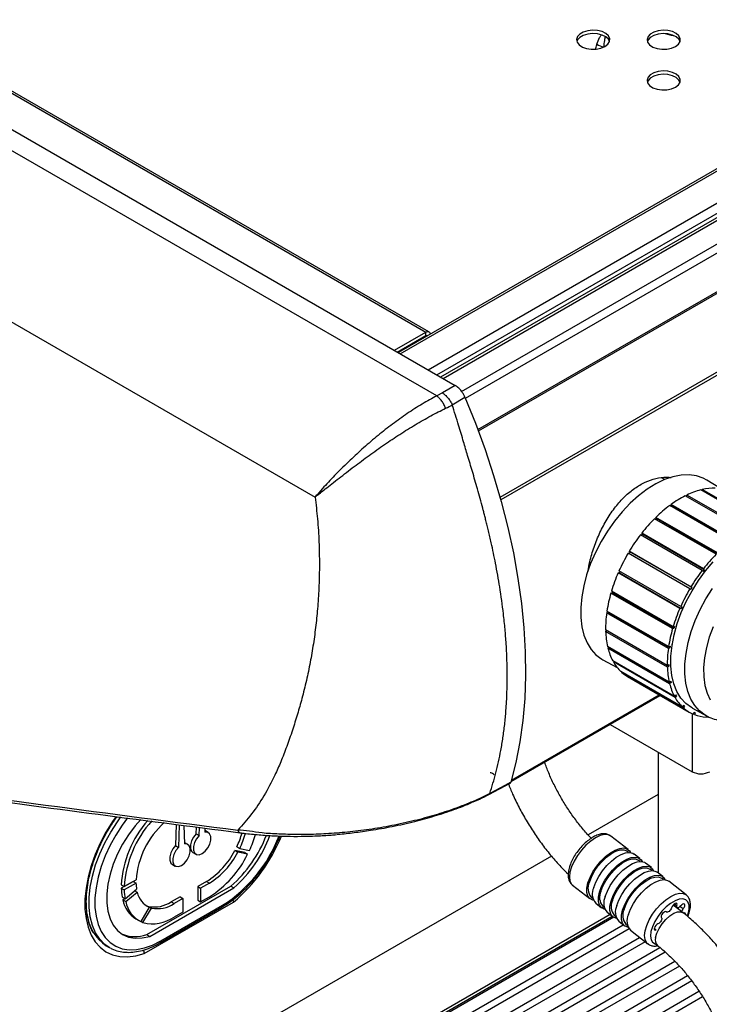
# Model space of a CAD drawing. Units: millimetres. Extents: x 5 to 415, y 5 to 292.
# Drawn here: x 277 to 304, y 98 to 138 of the extents above; entities that cross this region are included whole.
import ezdxf

# ---------------------------------------------------------------- set-up
doc = ezdxf.new("R2010")
doc.units = ezdxf.units.MM

msp = doc.modelspace()

# ---------------------------------------------------------------- linework, layer by layer
at = {"color": 7, "linetype": 'Continuous', "lineweight": 30}
for p, q in [((390.762, 181.418), (291.736, 124.251)), ((392.37, 180.389), (293.431, 123.273)), ((294.944, 121.108), (394.053, 178.322)), ((295.813, 118.448), (394.911, 175.657)), ((245.739, 150.805), (294.011, 122.938)), ((248.581, 150.62), (292.834, 125.073)), ((292.959, 125.085), (248.706, 150.632)), ((293.274, 122.513), (245.037, 150.36)), ((241.864, 145.313), (288.391, 118.454)), ((291.573, 124.345), (292.834, 125.073)), ((291.691, 124.277), (292.834, 124.937)), ((292.834, 124.937), (292.834, 125.073)), ((294.011, 122.938), (293.499, 122.636)), ((293.499, 122.636), (293.274, 122.513)), ((293.896, 122.157), (294.407, 122.459)), ((302.418, 119.159), (302.291, 119.229)), ((304.662, 118.794), (304.109, 119.135)), ((303.301, 118.478), (303.305, 118.538)), ((305.78, 117.109), (303.305, 118.538)), ((306.34, 117.316), (303.865, 118.745)), ((303.913, 118.717), (303.922, 118.758)), ((306.397, 117.33), (303.922, 118.758)), ((302.685, 118.098), (302.677, 118.161)), ((305.152, 116.732), (302.677, 118.161)), ((305.721, 117.081), (303.246, 118.509)), ((305.093, 116.689), (302.618, 118.118)), ((302.671, 118.087), (302.685, 118.098)), ((305.16, 116.669), (302.685, 118.098)), ((304.484, 116.158), (302.01, 117.587)), ((302.056, 117.56), (302.085, 117.589)), ((302.085, 117.589), (302.065, 117.642)), ((304.54, 116.213), (302.065, 117.642)), ((304.56, 116.161), (302.085, 117.589)), ((301.489, 116.916), (301.527, 116.965)), ((301.527, 116.965), (301.496, 117.005)), ((303.971, 115.576), (301.496, 117.005)), ((304.002, 115.536), (301.527, 116.965)), ((303.921, 115.512), (301.446, 116.94)), ((303.428, 114.777), (300.953, 116.206)), ((300.995, 116.182), (301.037, 116.252)), ((303.471, 114.849), (300.996, 116.278)), ((301.037, 116.252), (300.996, 116.278)), ((303.512, 114.823), (301.037, 116.252)), ((303.027, 113.987), (300.552, 115.416)), ((300.552, 115.416), (300.601, 115.406)), ((303.06, 114.063), (300.585, 115.491)), ((300.601, 115.406), (300.628, 115.467)), ((303.076, 113.977), (300.601, 115.406)), ((303.952, 115.472), (303.921, 115.512)), ((304.002, 115.536), (303.952, 115.472)), ((303.971, 115.576), (304.002, 115.536)), ((300.26, 114.605), (300.315, 114.611)), ((302.735, 113.176), (300.26, 114.605)), ((302.757, 113.252), (300.283, 114.681)), ((300.315, 114.611), (300.328, 114.655)), ((302.79, 113.182), (300.315, 114.611)), ((303.469, 114.752), (303.428, 114.777)), ((303.512, 114.823), (303.469, 114.752)), ((303.471, 114.849), (303.512, 114.823)), ((300.09, 113.809), (300.148, 113.83)), ((302.565, 112.38), (300.09, 113.809)), ((302.576, 112.453), (300.101, 113.882)), ((300.148, 113.83), (300.151, 113.852)), ((302.623, 112.401), (300.148, 113.83)), ((303.076, 113.977), (303.027, 113.987)), ((303.06, 114.063), (303.109, 114.053)), ((303.109, 114.053), (303.076, 113.977)), ((302.523, 111.7), (300.048, 113.128)), ((300.05, 113.061), (300.105, 113.095)), ((302.525, 111.633), (300.05, 113.061)), ((302.79, 113.182), (302.735, 113.176)), ((302.757, 113.252), (302.812, 113.258)), ((302.812, 113.258), (302.79, 113.182)), ((302.602, 111.025), (300.127, 112.454)), ((300.141, 112.396), (300.175, 112.426)), ((302.616, 110.967), (300.141, 112.396)), ((302.623, 112.401), (302.565, 112.38)), ((302.576, 112.453), (302.634, 112.474)), ((302.634, 112.474), (302.623, 112.401)), ((299.943, 111.919), (300.515, 111.61)), ((302.808, 110.459), (300.333, 111.888)), ((300.359, 111.841), (300.377, 111.862)), ((302.834, 110.413), (300.359, 111.841)), ((303.133, 110.026), (300.658, 111.455)), ((300.694, 111.422), (300.7, 111.431)), ((302.523, 111.7), (302.582, 111.736)), ((302.584, 111.669), (302.525, 111.633)), ((302.584, 111.669), (302.526, 111.702)), ((302.582, 111.736), (302.584, 111.669)), ((303.169, 109.993), (300.694, 111.422)), ((300.928, 111.254), (303.403, 109.825)), ((302.602, 111.025), (302.659, 111.074)), ((302.673, 111.016), (302.624, 111.044)), ((302.659, 111.074), (302.673, 111.016)), ((302.673, 111.016), (302.616, 110.967)), ((296.259, 107.041), (302.243, 110.495)), ((302.808, 110.459), (302.861, 110.519)), ((302.887, 110.473), (302.834, 110.413)), ((302.887, 110.473), (302.843, 110.498)), ((302.861, 110.519), (302.887, 110.473)), ((303.133, 110.026), (303.18, 110.095)), ((303.216, 110.062), (303.169, 109.993)), ((303.216, 110.062), (303.174, 110.086)), ((303.18, 110.095), (303.216, 110.062)), ((303.536, 109.979), (304.093, 109.678)), ((303.563, 109.745), (303.601, 109.819)), ((303.608, 109.727), (303.566, 109.752)), ((303.601, 109.819), (303.646, 109.801)), ((303.646, 109.801), (303.608, 109.727)), ((304.079, 109.629), (304.107, 109.705)), ((304.131, 109.627), (304.087, 109.652)), ((304.141, 109.655), (304.131, 109.627)), ((304.192, 109.626), (304.131, 109.627)), ((300.231, 109.333), (303.517, 107.436)), ((302.158, 108.22), (302.158, 103.372)), ((295.438, 107.387), (295.423, 107.389)), ((295.367, 106.52), (296.216, 106.971)), ((282.824, 105.318), (282.799, 104.467)), ((282.944, 105.302), (282.917, 104.399)), ((283.129, 105.278), (283.152, 104.535)), ((283.624, 104.944), (283.632, 105.213)), ((283.742, 104.876), (283.751, 105.197)), ((283.972, 105.168), (283.977, 105.012)), ((283.624, 104.944), (283.742, 104.876)), ((283.991, 105.06), (283.975, 105.068)), ((284.109, 104.992), (283.991, 105.06)), ((300.956, 104.31), (300.26, 104.854)), ((282.799, 104.467), (282.917, 104.399)), ((283.167, 104.584), (283.151, 104.592)), ((283.284, 104.515), (283.167, 104.584)), ((285.251, 104.419), (285.369, 104.351)), ((285.369, 104.351), (285.762, 104.276)), ((283.492, 104.194), (283.609, 104.126)), ((285.57, 104.195), (285.175, 104.27)), ((285.175, 104.27), (285.293, 104.202)), ((285.688, 104.127), (285.293, 104.202)), ((285.57, 104.195), (285.688, 104.127)), ((300.972, 104.193), (300.905, 104.245)), ((301.421, 103.948), (301.188, 104.129)), ((282.667, 103.717), (282.784, 103.649)), ((301.436, 103.83), (301.369, 103.882)), ((301.885, 103.585), (301.653, 103.767)), ((301.9, 103.468), (301.834, 103.52)), ((302.349, 103.223), (302.117, 103.404)), ((302.364, 103.105), (302.298, 103.157)), ((281.091, 103.029), (280.619, 102.757)), ((280.619, 102.893), (280.737, 102.825)), ((280.619, 102.757), (280.737, 102.688)), ((280.737, 102.825), (281.209, 103.097)), ((281.209, 102.961), (280.737, 102.688)), ((281.091, 103.029), (281.209, 102.961)), ((281.64, 100.896), (285.018, 102.846)), ((281.758, 100.828), (285.136, 102.778)), ((284.036, 103.027), (283.683, 102.823)), ((283.683, 102.823), (283.683, 102.279)), ((283.683, 102.823), (283.8, 102.755)), ((284.154, 102.959), (283.8, 102.755)), ((283.8, 102.755), (283.8, 102.211)), ((284.036, 103.027), (284.154, 102.959)), ((285.018, 102.846), (285.136, 102.778)), ((298.721, 102.884), (299.418, 102.34)), ((303.278, 102.498), (302.581, 103.041)), ((280.655, 102.407), (280.772, 102.339)), ((280.68, 102.289), (280.754, 102.349)), ((280.772, 102.339), (281.234, 102.716)), ((280.798, 102.221), (281.26, 102.598)), ((281.161, 102.656), (281.26, 102.598)), ((282.975, 102.415), (282.622, 102.211)), ((283.093, 102.347), (282.74, 102.143)), ((282.975, 102.415), (283.093, 102.347)), ((283.093, 102.347), (283.093, 101.803)), ((283.8, 102.211), (284.154, 102.415)), ((299.469, 102.406), (299.535, 102.354)), ((280.68, 102.289), (280.798, 102.221)), ((281.74, 101.995), (281.399, 101.419)), ((281.489, 101.383), (281.833, 101.963)), ((281.538, 100.136), (285.12, 102.204)), ((281.599, 102.073), (281.622, 102.063)), ((281.622, 102.063), (281.74, 101.995)), ((281.706, 102.014), (281.715, 102.031)), ((281.715, 102.031), (281.833, 101.963)), ((282.175, 100.57), (284.65, 101.999)), ((282.209, 100.646), (284.684, 102.075)), ((282.622, 102.211), (282.74, 102.143)), ((283.683, 102.279), (283.8, 102.211)), ((299.65, 102.159), (299.882, 101.977)), ((299.933, 102.043), (300, 101.991)), ((303.154, 101.776), (302.759, 102.084)), ((302.77, 102.096), (302.916, 101.982)), ((275.918, 87.56), (300.311, 101.642)), ((283.093, 101.803), (282.74, 101.599)), ((300.114, 101.796), (300.346, 101.615)), ((300.397, 101.681), (300.464, 101.629)), ((302.471, 101.821), (302.494, 101.804)), ((276.922, 87.538), (300.754, 101.296)), ((281.205, 101.527), (281.323, 101.459)), ((281.406, 101.431), (281.489, 101.383)), ((300.578, 101.434), (300.81, 101.252)), ((300.862, 101.318), (300.928, 101.266)), ((300.99, 101.125), (277.438, 87.528)), ((277.688, 87.095), (301.406, 100.787)), ((281.64, 100.896), (281.758, 100.828)), ((301.043, 101.071), (301.739, 100.527)), ((301.632, 100.611), (278.204, 87.086)), ((278.454, 86.653), (302.23, 100.379)), ((280.016, 100.452), (280.133, 100.384)), ((280.189, 100.354), (280.133, 100.384)), ((302.068, 100.509), (302.128, 100.462)), ((302.443, 100.195), (278.97, 86.644)), ((279.22, 86.211), (302.819, 99.835)), ((303.009, 99.637), (279.736, 86.202)), ((279.986, 85.769), (303.339, 99.25)), ((303.502, 99.037), (280.502, 85.76)), ((280.752, 85.327), (303.793, 98.628)), ((303.939, 98.405), (281.268, 85.317))]:
    msp.add_line(p, q, dxfattribs=at)
at = {"color": 8, "linetype": 'Continuous', "lineweight": 30}
for p, q in [((291.809, 124.209), (390.887, 181.405)), ((292.929, 123.563), (392.006, 180.759)), ((293.282, 123.359), (392.183, 180.453)), ((293.529, 123.216), (392.536, 180.372)), ((294.27, 122.693), (393.361, 179.897)), ((294.421, 122.427), (393.559, 179.658)), ((294.922, 121.165), (394.063, 178.398)), ((394.988, 175.574), (295.843, 118.339)), ((292.879, 124.911), (292.834, 124.937)), ((296.275, 107.099), (302.2, 110.519)), ((303.517, 109.766), (303.517, 107.436)), ((302.158, 106.525), (299.343, 104.899)), ((297.872, 104.05), (275.292, 91.015)), ((302.817, 102.134), (302.907, 102.063)), ((303.045, 102.032), (303.161, 101.941)), ((300.234, 101.703), (275.886, 87.647)), ((300.378, 101.593), (276.734, 87.944)), ((302.474, 101.82), (302.488, 101.81)), ((301.998, 101.143), (302.075, 101.083))]:
    msp.add_line(p, q, dxfattribs=at)
at = {"color": 7, "linetype": 'Continuous', "lineweight": 30, "flags": 128}
for points in [[(300.021, 136.535), (300.139, 136.627), (300.205, 136.735), (300.212, 136.85), (300.161, 136.961), (300.055, 137.058), (299.904, 137.133), (299.722, 137.179), (299.525, 137.191), (299.329, 137.17), (299.154, 137.116), (299.013, 137.035), (298.92, 136.934), (298.883, 136.821), (298.906, 136.707), (298.985, 136.602), (299.115, 136.515), (299.283, 136.454), (299.475, 136.424), (299.674, 136.429), (299.861, 136.467), (300.021, 136.535)], [(302.849, 136.535), (302.967, 136.627), (303.033, 136.735), (303.041, 136.85), (302.989, 136.961), (302.883, 137.058), (302.733, 137.133), (302.551, 137.179), (302.353, 137.191), (302.158, 137.17), (301.982, 137.116), (301.842, 137.035), (301.749, 136.934), (301.712, 136.821), (301.734, 136.707), (301.814, 136.602), (301.943, 136.515), (302.111, 136.454), (302.303, 136.424), (302.502, 136.429), (302.69, 136.467), (302.849, 136.535)], [(300.206, 136.739), (300.161, 136.825), (300.055, 136.922), (299.904, 136.997), (299.722, 137.042), (299.525, 137.055), (299.329, 137.034), (299.154, 136.98), (299.013, 136.899), (298.92, 136.798), (298.893, 136.739)], [(303.035, 136.737), (302.989, 136.825), (302.883, 136.922), (302.733, 136.997), (302.551, 137.042), (302.353, 137.055), (302.158, 137.034), (301.982, 136.98), (301.842, 136.899), (301.749, 136.798), (301.722, 136.739)], [(302.444, 137.054), (302.672, 136.998), (302.764, 136.981)], [(302.849, 134.902), (302.967, 134.994), (303.033, 135.102), (303.041, 135.217), (302.989, 135.328), (302.883, 135.425), (302.733, 135.5), (302.551, 135.546), (302.353, 135.559), (302.158, 135.537), (301.982, 135.484), (301.842, 135.403), (301.749, 135.301), (301.712, 135.188), (301.734, 135.074), (301.814, 134.969), (301.943, 134.882), (302.111, 134.821), (302.303, 134.792), (302.502, 134.796), (302.69, 134.834), (302.849, 134.902)], [(303.034, 135.107), (302.989, 135.192), (302.883, 135.289), (302.733, 135.364), (302.551, 135.41), (302.353, 135.422), (302.158, 135.401), (301.982, 135.348), (301.842, 135.266), (301.749, 135.165), (301.722, 135.106)], [(292.834, 125.073), (292.869, 125.089), (292.902, 125.097), (292.933, 125.095), (292.959, 125.085), (292.981, 125.067), (292.998, 125.041), (293.008, 125.009), (293.011, 124.987)], [(292.834, 124.937), (292.846, 124.942), (292.857, 124.945), (292.867, 124.944), (292.876, 124.941), (292.883, 124.935), (292.889, 124.926), (292.892, 124.918)], [(294.407, 122.459), (294.827, 121.416), (295.21, 120.369), (295.554, 119.323), (295.859, 118.279), (296.124, 117.241), (296.348, 116.212), (296.53, 115.194), (296.67, 114.191), (296.767, 113.206), (296.822, 112.24), (296.834, 111.297), (296.802, 110.379), (296.728, 109.49), (296.611, 108.63), (296.452, 107.804), (296.251, 107.013)], [(304.109, 119.135), (303.966, 119.212), (303.693, 119.307), (303.397, 119.348), (303.081, 119.337), (302.749, 119.272), (302.407, 119.155), (302.059, 118.987), (301.71, 118.771), (301.366, 118.51), (301.029, 118.207), (300.707, 117.867), (300.402, 117.494), (300.12, 117.094), (299.864, 116.672), (299.638, 116.234), (299.445, 115.787), (299.288, 115.336), (299.168, 114.888), (299.089, 114.45), (299.05, 114.027), (299.052, 113.625), (299.096, 113.25), (299.18, 112.908), (299.304, 112.602), (299.465, 112.338), (299.662, 112.119)], [(303.536, 109.979), (303.491, 110.005), (303.263, 110.174), (303.068, 110.391), (302.909, 110.654), (302.788, 110.959), (302.707, 111.3), (302.668, 111.674), (302.67, 112.075), (302.713, 112.496), (302.798, 112.932), (302.923, 113.377), (303.085, 113.823), (303.283, 114.265), (303.514, 114.695), (303.774, 115.109), (304.06, 115.499), (304.367, 115.86)], [(304.36, 113.252), (304.206, 112.833), (304.089, 112.415), (304.012, 112.006), (303.976, 111.612), (303.982, 111.24), (304.029, 110.896), (304.117, 110.586), (304.245, 110.314)], [(299.662, 112.119), (299.892, 111.948), (299.943, 111.919)], [(296.251, 107.013), (296.01, 106.886), (295.402, 106.563)], [(281.397, 105.519), (281.171, 105.261), (280.907, 104.908), (280.671, 104.53), (280.466, 104.134), (280.297, 103.728), (280.167, 103.321), (280.079, 102.92), (280.035, 102.533), (280.035, 102.168), (280.079, 101.833), (280.167, 101.534), (280.297, 101.276), (280.466, 101.066), (280.671, 100.906), (280.907, 100.801), (281.171, 100.753), (281.456, 100.762), (281.758, 100.828)], [(283.624, 104.944), (283.516, 104.812), (283.437, 104.657), (283.394, 104.499), (283.393, 104.357), (283.435, 104.247), (283.492, 104.194)], [(283.742, 104.876), (283.634, 104.744), (283.554, 104.589), (283.512, 104.431), (283.511, 104.289), (283.553, 104.179), (283.631, 104.115), (283.738, 104.105), (283.859, 104.15), (283.981, 104.245), (284.087, 104.378), (284.166, 104.533), (284.208, 104.691), (284.207, 104.833), (284.164, 104.941), (284.084, 105.003), (283.977, 105.012)], [(282.799, 104.467), (282.691, 104.335), (282.612, 104.181), (282.569, 104.023), (282.568, 103.88), (282.61, 103.77), (282.667, 103.717)], [(282.917, 104.399), (282.809, 104.267), (282.729, 104.113), (282.687, 103.955), (282.686, 103.812), (282.728, 103.702), (282.807, 103.639), (282.913, 103.629), (283.034, 103.674), (283.156, 103.769), (283.262, 103.902), (283.341, 104.057), (283.383, 104.215), (283.382, 104.356), (283.339, 104.465), (283.259, 104.527), (283.152, 104.535)], [(299.339, 102.969), (299.422, 103.189), (299.541, 103.416), (299.69, 103.638), (299.862, 103.846), (300.049, 104.03), (300.243, 104.18), (300.434, 104.291), (300.614, 104.356), (300.773, 104.374), (300.906, 104.342), (301.004, 104.262), (301.048, 104.188)], [(299.396, 102.992), (299.476, 103.206), (299.593, 103.425), (299.739, 103.639), (299.908, 103.837), (300.09, 104.01), (300.278, 104.149), (300.461, 104.246), (300.63, 104.297), (300.777, 104.299), (300.894, 104.253), (300.905, 104.245)], [(299.571, 102.787), (299.654, 103.008), (299.773, 103.234), (299.922, 103.457), (300.094, 103.665), (300.281, 103.848), (300.475, 103.999), (300.666, 104.11), (300.846, 104.175), (301.005, 104.192), (301.138, 104.161), (301.188, 104.129)], [(299.803, 102.606), (299.886, 102.826), (300.005, 103.053), (300.154, 103.276), (300.326, 103.484), (300.513, 103.667), (300.707, 103.818), (300.898, 103.928), (301.078, 103.994), (301.238, 104.011), (301.37, 103.979), (301.468, 103.9), (301.512, 103.825)], [(299.86, 102.63), (299.941, 102.843), (300.057, 103.062), (300.203, 103.276), (300.372, 103.475), (300.555, 103.648), (300.742, 103.786), (300.925, 103.883), (301.094, 103.934), (301.241, 103.937), (301.359, 103.89), (301.369, 103.882)], [(300.036, 102.425), (300.118, 102.645), (300.237, 102.872), (300.386, 103.094), (300.558, 103.302), (300.745, 103.486), (300.939, 103.637), (301.13, 103.747), (301.31, 103.813), (301.47, 103.83), (301.602, 103.798), (301.653, 103.767)], [(300.268, 102.243), (300.351, 102.464), (300.469, 102.691), (300.618, 102.913), (300.79, 103.121), (300.977, 103.305), (301.171, 103.455), (301.362, 103.566), (301.542, 103.631), (301.702, 103.649), (301.834, 103.617), (301.933, 103.537), (301.976, 103.463)], [(300.324, 102.267), (300.405, 102.48), (300.521, 102.7), (300.667, 102.914), (300.836, 103.112), (301.019, 103.285), (301.206, 103.424), (301.389, 103.521), (301.558, 103.572), (301.705, 103.574), (301.823, 103.527), (301.834, 103.52)], [(300.5, 102.062), (300.583, 102.283), (300.701, 102.509), (300.85, 102.732), (301.022, 102.94), (301.21, 103.123), (301.403, 103.274), (301.595, 103.385), (301.774, 103.45), (301.934, 103.467), (302.066, 103.435), (302.117, 103.404)], [(300.732, 101.881), (300.815, 102.101), (300.933, 102.328), (301.082, 102.551), (301.254, 102.759), (301.442, 102.942), (301.636, 103.093), (301.827, 103.203), (302.006, 103.269), (302.166, 103.286), (302.298, 103.254), (302.397, 103.175), (302.44, 103.1)], [(300.788, 101.905), (300.869, 102.118), (300.986, 102.337), (301.132, 102.551), (301.3, 102.75), (301.483, 102.923), (301.671, 103.061), (301.853, 103.158), (302.023, 103.209), (302.17, 103.212), (302.287, 103.165), (302.298, 103.157)], [(299.558, 102.281), (299.531, 102.286), (299.415, 102.342), (299.335, 102.444), (299.294, 102.587), (299.296, 102.765), (299.339, 102.969)], [(300.964, 101.7), (301.047, 101.92), (301.166, 102.147), (301.314, 102.369), (301.487, 102.577), (301.674, 102.761), (301.868, 102.911), (302.059, 103.022), (302.238, 103.088), (302.398, 103.105), (302.53, 103.073), (302.581, 103.041)], [(300.023, 101.918), (299.995, 101.924), (299.879, 101.98), (299.799, 102.082), (299.759, 102.225), (299.76, 102.402), (299.803, 102.606)], [(303.278, 102.498), (303.281, 102.495), (303.294, 102.484)], [(300.487, 101.556), (300.459, 101.561), (300.343, 101.617), (300.263, 101.719), (300.223, 101.862), (300.224, 102.04), (300.268, 102.243)], [(302.696, 101.974), (302.681, 101.936), (302.658, 101.897), (302.629, 101.861), (302.596, 101.83), (302.563, 101.808), (302.532, 101.797), (302.506, 101.798), (302.488, 101.81)], [(302.907, 102.063), (302.915, 102.108), (302.904, 102.14), (302.878, 102.153), (302.839, 102.145), (302.795, 102.118), (302.753, 102.076), (302.718, 102.026), (302.696, 101.974)], [(303.064, 102.052), (303.032, 102.019), (302.998, 101.993), (302.966, 101.978), (302.938, 101.974), (302.916, 101.981), (302.904, 102), (302.9, 102.028), (302.907, 102.063)], [(303.161, 101.941), (303.197, 101.991), (303.221, 102.043), (303.227, 102.087), (303.216, 102.118), (303.189, 102.131), (303.15, 102.122), (303.106, 102.095), (303.064, 102.052)], [(300.951, 101.193), (300.923, 101.199), (300.807, 101.255), (300.727, 101.357), (300.687, 101.5), (300.689, 101.677), (300.732, 101.881)], [(302.286, 101.573), (302.297, 101.552), (302.298, 101.522), (302.289, 101.486), (302.271, 101.447), (302.245, 101.409), (302.214, 101.374), (302.181, 101.347), (302.148, 101.329)], [(302.488, 101.81), (302.462, 101.823), (302.424, 101.817), (302.38, 101.79), (302.337, 101.748), (302.301, 101.698), (302.279, 101.647), (302.274, 101.603), (302.286, 101.573)], [(303.25, 101.702), (303.252, 101.728), (303.24, 101.758), (303.213, 101.77), (303.174, 101.761)], [(302.148, 101.329), (302.104, 101.303), (302.061, 101.262), (302.025, 101.212), (302.003, 101.16), (301.997, 101.116), (302.008, 101.086), (302.036, 101.074), (302.075, 101.083)]]:
    msp.add_lwpolyline(points, dxfattribs=at)
at = {"color": 8, "linetype": 'Continuous', "lineweight": 30, "flags": 128}
for points in [[(303.821, 109.872), (303.627, 110.089), (303.469, 110.35), (303.349, 110.654), (303.268, 110.994), (303.229, 111.366), (303.231, 111.765), (303.274, 112.184), (303.359, 112.618), (303.483, 113.061), (303.644, 113.505), (303.842, 113.945), (304.071, 114.374), (304.33, 114.785)], [(304.082, 109.685), (304.048, 109.704), (303.821, 109.872)], [(280.407, 105.641), (280.268, 105.438), (280.005, 105.013), (279.773, 104.57), (279.574, 104.117), (279.412, 103.66), (279.288, 103.206), (279.204, 102.761), (279.162, 102.33), (279.162, 101.922), (279.204, 101.54), (279.288, 101.191), (279.412, 100.88), (279.574, 100.611), (279.773, 100.387), (280.005, 100.213), (280.268, 100.09), (280.556, 100.02), (280.867, 100.005), (281.196, 100.044), (281.538, 100.136)], [(280.133, 100.384), (279.958, 100.506), (279.753, 100.713), (279.586, 100.968), (279.458, 101.268), (279.371, 101.607), (279.328, 101.98), (279.328, 102.381), (279.371, 102.805), (279.458, 103.244), (279.586, 103.691), (279.753, 104.14), (279.958, 104.583), (280.196, 105.013), (280.464, 105.424), (280.607, 105.618)], [(280.87, 105.577), (280.651, 105.286), (280.394, 104.893), (280.166, 104.481), (279.971, 104.057), (279.81, 103.627), (279.688, 103.199), (279.605, 102.778), (279.563, 102.373), (279.563, 101.988), (279.605, 101.631), (279.688, 101.306), (279.81, 101.019), (279.971, 100.775), (280.166, 100.577), (280.394, 100.428), (280.651, 100.331), (280.932, 100.288), (281.233, 100.298), (281.55, 100.362), (281.877, 100.479), (282.209, 100.646)], [(300.26, 104.854), (300.147, 104.908), (300, 104.915), (299.829, 104.873), (299.643, 104.785), (299.449, 104.653), (299.258, 104.485), (299.077, 104.288), (298.915, 104.072), (298.781, 103.846), (298.679, 103.621), (298.616, 103.408), (298.594, 103.216), (298.613, 103.055), (298.673, 102.932), (298.721, 102.884)], [(301.734, 100.531), (301.691, 100.575), (301.631, 100.698), (301.611, 100.86), (301.634, 101.051), (301.697, 101.265), (301.798, 101.49), (301.933, 101.716), (302.094, 101.932), (302.275, 102.129), (302.467, 102.297), (302.66, 102.428), (302.847, 102.517), (303.018, 102.558), (303.164, 102.551), (303.278, 102.498)], [(303.328, 101.639), (303.359, 101.731), (303.398, 101.92), (303.395, 102.082), (303.351, 102.208), (303.267, 102.292), (303.149, 102.329), (303.002, 102.318), (302.835, 102.257), (302.657, 102.152), (302.477, 102.008), (302.305, 101.832), (302.15, 101.633), (302.021, 101.424), (301.924, 101.214), (301.865, 101.016), (301.847, 100.839), (301.871, 100.694), (301.935, 100.588), (302.037, 100.527), (302.053, 100.522)], [(302.052, 100.779), (302.101, 100.956), (302.19, 101.146), (302.313, 101.333), (302.461, 101.505), (302.621, 101.648), (302.783, 101.752), (302.935, 101.809), (303.064, 101.814), (303.154, 101.776)]]:
    msp.add_lwpolyline(points, dxfattribs=at)
at = {"color": 7, "linetype": 'Continuous', "lineweight": 30}
for centre, radius, start, end in [((300.194, 137.502), 1.005, 240.5867, 257.2159), ((304.617, 115.84), 3, 104.5118, 115.9382), ((304.403, 116.714), 2.1, 88.7333, 103.2328), ((305.141, 114.777), 4.186, 116.9137, 126.0629), ((305.895, 113.747), 5.462, 126.8591, 134.5191), ((306.667, 112.963), 6.563, 135.2101, 141.9872), ((307.192, 112.551), 7.231, 142.6214, 148.9738), ((307.247, 112.512), 7.298, 149.5888, 155.9018), ((309.142, 111.535), 6.563, 135.2101, 141.9872), ((306.742, 112.729), 6.748, 156.5304, 163.1824), ((309.667, 111.122), 7.231, 142.6214, 148.9738), ((305.752, 113.016), 5.717, 163.859, 171.2893), ((309.722, 111.083), 7.298, 149.5888, 155.9018), ((304.502, 113.193), 4.454, 172.0591, 180.8359), ((309.216, 111.3), 6.748, 156.5304, 163.1824), ((303.278, 113.161), 3.23, 181.7665, 192.6433), ((308.227, 111.587), 5.717, 163.859, 171.2893), ((302.335, 112.937), 2.26, 193.8468, 207.6538), ((306.977, 111.765), 4.454, 172.0591, 180.8359), ((301.799, 112.649), 1.652, 209.2924, 226.3174), ((305.753, 111.732), 3.23, 181.7665, 192.6433), ((301.646, 112.496), 1.435, 228.4663, 239.9691), ((304.81, 111.508), 2.26, 193.8468, 207.6538), ((304.274, 111.221), 1.652, 209.2924, 226.3174), ((304.116, 111.06), 1.426, 228.4376, 247.2149), ((304.162, 111.2), 1.573, 249.4007, 266.9865), ((295.378, 107.101), 0.292, 46.0156, 78.1411), ((303.87, 108.118), 0.769, 242.6097, 297.3903), ((284.969, 102.619), 4.359, 138.9852, 176.3998), ((285.094, 102.55), 4.366, 138.1909, 176.3916), ((284.631, 102.834), 3.432, 131.7691, 175.6044), ((281.606, 106.747), 5.182, 311.1708, 338.9238), ((281.723, 106.681), 5.185, 311.171, 339.605), ((282.13, 105.929), 3.467, 334.1912, 344.0456), ((282.301, 105.84), 3.41, 334.1157, 345.061), ((281.671, 106.207), 4.524, 334.7403, 343.4464), ((282.347, 105.718), 3.177, 302.1125, 332.9002), ((282.465, 105.65), 3.177, 302.1125, 332.9002), ((281.92, 105.962), 4.191, 302.2108, 334.0397), ((282.865, 102.807), 2.246, 181.286, 190.2562), ((282.918, 103.014), 1.71, 181.7772, 190.0365), ((299.88, 102.755), 0.54, 153.8921, 220.3394), ((300.074, 102.531), 0.564, 152.9609, 221.2709), ((282.982, 102.739), 2.246, 181.286, 190.2562), ((282.103, 102.775), 0.861, 191.8744, 245.0814), ((300.344, 102.392), 0.54, 153.8916, 220.3399), ((300.538, 102.168), 0.564, 152.9658, 221.2658), ((281.825, 102.515), 1.167, 191.1873, 237.9188), ((281.925, 102.439), 1.148, 190.9688, 242.7308), ((281.949, 103.225), 1.217, 258.9416, 303.5693), ((282.067, 103.157), 1.217, 258.9416, 303.5693), ((300.809, 102.03), 0.54, 153.8921, 220.3393), ((301.002, 101.806), 0.564, 152.961, 221.2707), ((303.35, 101.764), 0.258, 136.8118, 167.6587), ((281.007, 101.925), 1.775, 185.6489, 236.044), ((281.875, 102.876), 1.543, 255.5116, 304.0856), ((301.273, 101.667), 0.54, 153.8918, 220.3396), ((301.467, 101.443), 0.564, 152.9609, 221.2708), ((281.18, 102.166), 1.351, 245.8401, 289.9012)]:
    msp.add_arc(centre, radius, start, end, dxfattribs=at)
at = {"color": 8, "linetype": 'Continuous', "lineweight": 30}
for centre, radius, start, end in [((281.554, 106.94), 5.786, 302.7588, 338.8889), ((280.693, 107.447), 6.862, 310.1718, 337.7716), ((284.607, 102.064), 0.0777, 303.0384, 8.2598), ((302.347, 100.683), 0.311, 161.9941, 225.0105), ((282.126, 100.638), 0.0839, 305.7079, 5.6205)]:
    msp.add_arc(centre, radius, start, end, dxfattribs=at)
at = {"color": 7, "linetype": 'Continuous', "lineweight": 30}
msp.add_ellipse((405.59, 180.942), major_axis=(390.331, -22.892), ratio=0.221587, start_param=4.37042, end_param=4.412125, dxfattribs=at)
at = {"color": 8, "linetype": 'Continuous', "lineweight": 30}
for points, knots in [([(299.701, 136.627), (299.732, 136.722), (299.776, 136.859), (299.852, 136.966), (299.874, 136.998)], [0, 0, 0, 0, 0.700487, 1, 1, 1, 1]), ([(300.032, 136.93), (300.02, 136.88), (299.986, 136.751), (299.977, 136.609), (299.972, 136.522)], [0, 0, 0, 0, 0.3812512, 1, 1, 1, 1]), ([(299.636, 136.427), (299.655, 136.486), (299.677, 136.553), (299.698, 136.62), (299.701, 136.627)], [0, 0, 0, 0, 0.8974599, 1, 1, 1, 1]), ([(295.402, 106.563), (295.399, 106.555), (295.392, 106.538), (295.38, 106.524), (295.371, 106.521), (295.368, 106.52)], [0, 0, 0, 0, 0.434472, 0.868957, 1, 1, 1, 1]), ([(285.295, 105.09), (285.298, 105.08), (285.304, 105.06), (285.317, 105.033), (285.335, 105.012), (285.355, 104.996), (285.375, 104.986), (285.388, 104.985), (285.392, 104.984)], [0, 0, 0, 0, 0.179379, 0.358739, 0.5381, 0.717485, 0.896835, 1, 1, 1, 1])]:
    msp.add_open_spline(points, degree=3, knots=knots, dxfattribs=at)
at = {"color": 7, "linetype": 'Continuous', "lineweight": 30}
for points, knots in [([(294.407, 122.459), (294.374, 122.526), (294.308, 122.66), (294.165, 122.831), (294.062, 122.903), (294.011, 122.938)], [0, 0, 0, 0, 0.33743, 0.67486, 1, 1, 1, 1]), ([(293.274, 122.513), (293.274, 122.513), (293.088, 122.419), (292.691, 122.197), (292.095, 121.816), (291.499, 121.389), (290.909, 120.926), (290.335, 120.435), (289.768, 119.911), (289.231, 119.378), (288.799, 118.917), (288.538, 118.628), (288.43, 118.5), (288.405, 118.475), (288.399, 118.47), (288.394, 118.468), (288.392, 118.468), (288.391, 118.469)], [0, 0, 0, 0, 0.000001, 0.106674, 0.213376, 0.318652, 0.423963, 0.53555, 0.647178, 0.771978, 0.89683, 0.975944, 0.994844, 0.996563, 0.998321, 0.999344, 1, 1, 1, 1]), ([(293.631, 122.019), (293.609, 122.07), (293.565, 122.171), (293.477, 122.309), (293.378, 122.429), (293.309, 122.485), (293.274, 122.513)], [0, 0, 0, 0, 0.250002, 0.500001, 0.75, 1, 1, 1, 1]), ([(293.499, 122.636), (293.538, 122.609), (293.616, 122.557), (293.725, 122.441), (293.823, 122.306), (293.872, 122.206), (293.896, 122.156)], [0, 0, 0, 0, 0.25, 0.500001, 0.749999, 1, 1, 1, 1]), ([(293.631, 122.019), (293.722, 122.064), (293.813, 122.109), (293.896, 122.156), (293.896, 122.156)], [0, 0, 0, 0, 0.999972, 1, 1, 1, 1]), ([(295.402, 106.563), (295.487, 106.835), (295.662, 107.395), (295.807, 108.066), (295.891, 108.544), (295.931, 108.801), (295.968, 109.064), (296.001, 109.334), (296.029, 109.61), (296.055, 109.914), (296.077, 110.257), (296.094, 110.649), (296.103, 111.077), (296.101, 111.542), (296.088, 112.044), (296.06, 112.584), (296.015, 113.164), (295.936, 113.919), (295.814, 114.8), (295.645, 115.752), (295.504, 116.428), (295.405, 116.861), (295.351, 117.092), (295.299, 117.307), (295.249, 117.506), (295.203, 117.689), (295.159, 117.856), (295.064, 118.217), (294.916, 118.756), (294.712, 119.46), (294.524, 120.091), (294.339, 120.709), (294.138, 121.388), (293.982, 121.884), (293.896, 122.157)], [0, 0, 0, 0, 0.063419, 0.130596, 0.148814, 0.167291, 0.186027, 0.205022, 0.224275, 0.243788, 0.268288, 0.294884, 0.323575, 0.354362, 0.387244, 0.422223, 0.459297, 0.498467, 0.565506, 0.623974, 0.673872, 0.688746, 0.702647, 0.715577, 0.727534, 0.73852, 0.748533, 0.757574, 0.803207, 0.844808, 0.882386, 0.914191, 0.952859, 1, 1, 1, 1]), ([(288.39, 118.467), (288.392, 118.466), (288.395, 118.466), (288.4, 118.467), (288.409, 118.472), (288.539, 118.564), (288.83, 118.808), (289.344, 119.206), (289.934, 119.664), (290.551, 120.122), (291.166, 120.559), (291.792, 120.977), (292.415, 121.365), (293.039, 121.723), (293.434, 121.92), (293.631, 122.019)], [0, 0, 0, 0, 0.000776, 0.001889, 0.003716, 0.006943, 0.103334, 0.228294, 0.353209, 0.464983, 0.576714, 0.681962, 0.787171, 0.893601, 1, 1, 1, 1]), ([(299.34, 115.474), (299.362, 115.602), (299.42, 115.927), (299.58, 116.455), (299.811, 117.035), (300.1, 117.582), (300.438, 118.074), (300.813, 118.49), (301.214, 118.82), (301.633, 119.063), (302.062, 119.211), (302.415, 119.27), (302.613, 119.246), (302.674, 119.239)], [0, 0, 0, 0, 0.06532, 0.166787, 0.268211, 0.370283, 0.472338, 0.572136, 0.668384, 0.764275, 0.860165, 0.957367, 1, 1, 1, 1]), ([(288.391, 118.454), (288.427, 118.161), (288.502, 117.555), (288.554, 116.654), (288.571, 115.764), (288.553, 114.902), (288.504, 114.089), (288.428, 113.309), (288.327, 112.56), (288.2, 111.819), (288.047, 111.087), (287.875, 110.394), (287.687, 109.731), (287.482, 109.087), (287.26, 108.447), (287.027, 107.844), (286.733, 107.175), (286.352, 106.463), (285.859, 105.72), (285.483, 105.3), (285.295, 105.09)], [0, 0, 0, 0, 0.052681, 0.108751, 0.164591, 0.217883, 0.271828, 0.321696, 0.37222, 0.4235, 0.475635, 0.528714, 0.575942, 0.625851, 0.678436, 0.728542, 0.774563, 0.850255, 0.925236, 1, 1, 1, 1]), ([(304.08, 109.69), (304.095, 109.681), (304.196, 109.615), (304.407, 109.54), (304.708, 109.468), (305.024, 109.449), (305.351, 109.476), (305.688, 109.552), (306.032, 109.677), (306.377, 109.85), (306.72, 110.069), (307.054, 110.329), (307.374, 110.627), (307.676, 110.957), (307.957, 111.315), (308.215, 111.696), (308.445, 112.096), (308.645, 112.509), (308.814, 112.932), (308.947, 113.359), (309.044, 113.786), (309.102, 114.208), (309.118, 114.62), (309.092, 115.018), (309.02, 115.395), (308.902, 115.744), (308.74, 116.056), (308.567, 116.291), (308.442, 116.413), (308.397, 116.456)], [0, 0, 0, 0, 0.006065, 0.041207, 0.076267, 0.111738, 0.14805, 0.185443, 0.223908, 0.263195, 0.302945, 0.342825, 0.38263, 0.422309, 0.461871, 0.501354, 0.540806, 0.580285, 0.61983, 0.659502, 0.699359, 0.73945, 0.779798, 0.820366, 0.860932, 0.901099, 0.940384, 0.978422, 1, 1, 1, 1]), ([(302.716, 112.534), (302.72, 112.543), (302.725, 112.554), (302.732, 112.561), (302.733, 112.561)], [0, 0, 0, 0, 0.876897, 1, 1, 1, 1]), ([(299.469, 104.763), (299.447, 104.786), (299.313, 104.921), (299.078, 105.201), (298.77, 105.598), (298.482, 106.022), (298.216, 106.463), (297.975, 106.918), (297.765, 107.37), (297.652, 107.67), (297.598, 107.813)], [0, 0, 0, 0, 0.028056, 0.16785, 0.308039, 0.44851, 0.589151, 0.72984, 0.870433, 1, 1, 1, 1]), ([(270.011, 107.034), (271.077, 106.887), (274.168, 106.461), (279.287, 105.773), (283.365, 105.246), (285.392, 104.984)], [0, 0, 0, 0, 0.209291, 0.606907, 1, 1, 1, 1]), ([(296.137, 106.97), (296.196, 106.824), (296.328, 106.497), (296.572, 106), (296.858, 105.481), (297.172, 104.979), (297.51, 104.497), (297.873, 104.041), (298.22, 103.645), (298.453, 103.418), (298.553, 103.321)], [0, 0, 0, 0, 0.107552, 0.239831, 0.372032, 0.504239, 0.636519, 0.768948, 0.901615, 1, 1, 1, 1]), ([(296.217, 106.97), (296.225, 106.975), (296.24, 106.984), (296.248, 107.004), (296.251, 107.013)], [0, 0, 0, 0, 0.529062, 1, 1, 1, 1]), ([(295.402, 106.563), (295.402, 106.563), (295.2, 106.446), (294.746, 106.244), (294.004, 105.946), (293.207, 105.688), (292.358, 105.457), (291.469, 105.264), (290.565, 105.11), (289.683, 105.003), (288.836, 104.936), (288.166, 104.913), (287.535, 104.911), (286.935, 104.931), (286.145, 104.969), (285.583, 105.09), (285.295, 105.09), (285.295, 105.09)], [0, 0, 0, 0, 0.000001, 0.073485, 0.146997, 0.220048, 0.293139, 0.373171, 0.453252, 0.532798, 0.612644, 0.692308, 0.730387, 0.806799, 0.883229, 0.999999, 1, 1, 1, 1]), ([(294.741, 106.22), (294.828, 106.258), (295.051, 106.355), (295.249, 106.458), (295.369, 106.52)], [0, 0, 0, 0, 0.395539, 1, 1, 1, 1]), ([(289.282, 104.925), (289.296, 104.926), (289.513, 104.937), (289.963, 104.992), (290.681, 105.087), (291.496, 105.232), (292.357, 105.425), (293.191, 105.653), (293.956, 105.91), (294.47, 106.102), (294.695, 106.21), (294.706, 106.216)], [0, 0, 0, 0, 0.00837, 0.128108, 0.247819, 0.403983, 0.563195, 0.705076, 0.850231, 0.992176, 1, 1, 1, 1]), ([(279.496, 100.974), (279.472, 101.016), (279.401, 101.136), (279.318, 101.377), (279.248, 101.69), (279.214, 102.034), (279.215, 102.403), (279.252, 102.791), (279.325, 103.195), (279.434, 103.609), (279.576, 104.028), (279.75, 104.445), (279.955, 104.855), (280.185, 105.253), (280.358, 105.503), (280.444, 105.628)], [0, 0, 0, 0, 0.042974, 0.123802, 0.203771, 0.283333, 0.362771, 0.442206, 0.521711, 0.601315, 0.681014, 0.760794, 0.840628, 0.920489, 1, 1, 1, 1]), ([(284.65, 101.999), (284.707, 102.033), (284.874, 102.133), (285.146, 102.33), (285.461, 102.6), (285.764, 102.906), (286.051, 103.242), (286.318, 103.604), (286.562, 103.987), (286.777, 104.387), (286.917, 104.679), (286.976, 104.836), (286.983, 104.855)], [0, 0, 0, 0, 0.061091, 0.176724, 0.292286, 0.407737, 0.523079, 0.638339, 0.753551, 0.868753, 0.983979, 1, 1, 1, 1]), ([(285.392, 104.984), (285.418, 104.98), (285.637, 104.952), (286.054, 104.908), (286.648, 104.865), (287.236, 104.843), (287.72, 104.837), (288.017, 104.846), (288.111, 104.849)], [0, 0, 0, 0, 0.03201, 0.271386, 0.495524, 0.706804, 0.907216, 1, 1, 1, 1]), ([(288.111, 104.849), (288.231, 104.852), (288.532, 104.859), (288.914, 104.881), (289.181, 104.906), (289.252, 104.912)], [0, 0, 0, 0, 0.325911, 0.821474, 1, 1, 1, 1]), ([(300.261, 104.852), (300.221, 104.878), (300.139, 104.93), (299.99, 104.951), (299.829, 104.933), (299.652, 104.872), (299.464, 104.767), (299.275, 104.623), (299.095, 104.449), (298.93, 104.253), (298.788, 104.042), (298.673, 103.825), (298.59, 103.608), (298.546, 103.399), (298.543, 103.212), (298.585, 103.056), (298.647, 102.943), (298.709, 102.901), (298.731, 102.885)], [0, 0, 0, 0, 0.056643, 0.113512, 0.173432, 0.238708, 0.307153, 0.375404, 0.442983, 0.510173, 0.577317, 0.644694, 0.712659, 0.781705, 0.852302, 0.91243, 0.968247, 1, 1, 1, 1]), ([(303.403, 101.774), (303.413, 101.811), (303.442, 101.919), (303.459, 102.083), (303.439, 102.252), (303.387, 102.387), (303.326, 102.448), (303.299, 102.475)], [0, 0, 0, 0, 0.132719, 0.390251, 0.621909, 0.834253, 1, 1, 1, 1]), ([(285.091, 102.297), (285.099, 102.278), (285.113, 102.247), (285.119, 102.216), (285.12, 102.205), (285.12, 102.204)], [0, 0, 0, 0, 0.589605, 0.976556, 1, 1, 1, 1]), ([(306.809, 93.532), (306.822, 93.618), (306.858, 93.862), (306.887, 94.281), (306.881, 94.792), (306.834, 95.319), (306.748, 95.856), (306.624, 96.401), (306.463, 96.948), (306.268, 97.493), (306.039, 98.032), (305.779, 98.562), (305.489, 99.079), (305.172, 99.579), (304.831, 100.058), (304.467, 100.513), (304.082, 100.939), (303.68, 101.335), (303.367, 101.607), (303.19, 101.747), (303.154, 101.776)], [0, 0, 0, 0, 0.032476, 0.092074, 0.151823, 0.211682, 0.271484, 0.331171, 0.390726, 0.450159, 0.509495, 0.568764, 0.628003, 0.687248, 0.746529, 0.805881, 0.865344, 0.924955, 0.984748, 1, 1, 1, 1]), ([(303.344, 101.618), (303.353, 101.638), (303.378, 101.691), (303.393, 101.742), (303.403, 101.774)], [0, 0, 0, 0, 0.37723, 1, 1, 1, 1]), ([(280.196, 100.355), (280.211, 100.346), (280.305, 100.289), (280.5, 100.23), (280.779, 100.182), (281.076, 100.186), (281.386, 100.238), (281.707, 100.338), (281.972, 100.456), (282.128, 100.543), (282.175, 100.57)], [0, 0, 0, 0, 0.029587, 0.177548, 0.325725, 0.475189, 0.626398, 0.779161, 0.932941, 1, 1, 1, 1]), ([(301.736, 100.539), (301.758, 100.519), (301.817, 100.468), (301.944, 100.438), (302.057, 100.43), (302.125, 100.448), (302.14, 100.452)], [0, 0, 0, 0, 0.20825, 0.551434, 0.900018, 1, 1, 1, 1]), ([(302.128, 100.462), (302.187, 100.415), (302.361, 100.276), (302.647, 100.017), (302.98, 99.677), (303.302, 99.305), (303.61, 98.905), (303.898, 98.482), (304.164, 98.041), (304.405, 97.586), (304.618, 97.122), (304.801, 96.655), (304.953, 96.19), (305.071, 95.733), (305.155, 95.29), (305.205, 94.864), (305.221, 94.464), (305.208, 94.109), (305.178, 93.902), (305.165, 93.807)], [0, 0, 0, 0, 0.031704, 0.092595, 0.153707, 0.215034, 0.276532, 0.338156, 0.399853, 0.461571, 0.523248, 0.584823, 0.646244, 0.707461, 0.768427, 0.829103, 0.889473, 0.949553, 1, 1, 1, 1]), ([(281.538, 100.136), (281.538, 100.137), (281.539, 100.15), (281.539, 100.184), (281.529, 100.235), (281.512, 100.269), (281.505, 100.283)], [0, 0, 0, 0, 0.0163087, 0.2854958, 0.7092222, 1, 1, 1, 1])]:
    msp.add_open_spline(points, degree=3, knots=knots, dxfattribs=at)

doc.saveas('drawing.dxf')
